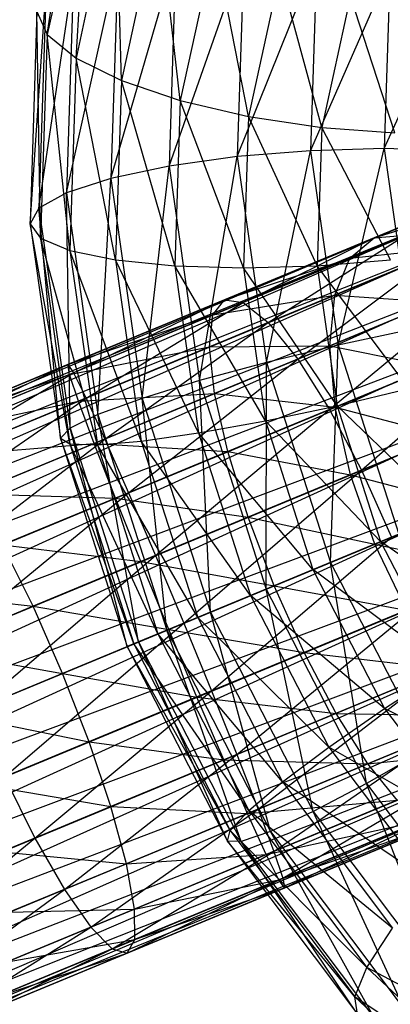
# Model space of a CAD drawing. Extents: x -7450 to 5602, y -5602 to 5602.
# Drawn here: x -3777 to -3768, y -1572 to -1549 of the extents above; entities that cross this region are included whole.
import ezdxf

# ---------------------------------------------------------------- set-up
doc = ezdxf.new("R2010")
doc.units = 0

msp = doc.modelspace()

# ---------------------------------------------------------------- linework, layer by layer
at = {"color": 0}
for p, q in [((-3776.154068, -1549.376336, -56.595424), (-3775.379946, -1544.223293, -56.498898)), ((-3775.185564, -1544.937204, -54.968485), (-3776.154068, -1549.376336, -56.595424)), ((-3775.493346, -1549.9161, -55.122689), (-3775.185564, -1544.937204, -54.968485)), ((-3774.578058, -1545.720885, -53.585145), (-3775.493346, -1549.9161, -55.122689)), ((-3774.452147, -1550.432096, -53.876592), (-3774.578058, -1545.720885, -53.585145)), ((-3773.59883, -1546.520928, -52.443151), (-3774.452147, -1550.432096, -53.876592)), ((-3773.101425, -1550.889161, -52.942052), (-3773.59883, -1546.520928, -52.443151)), ((-3772.314612, -1547.282813, -51.620327), (-3773.101425, -1550.889161, -52.942052)), ((-3771.53323, -1551.256145, -52.382757), (-3772.314612, -1547.282813, -51.620327)), ((-3773.356233, -1552.394374, -64.960622), (-3771.641081, -1547.506996, -64.382498)), ((-3771.641081, -1547.506996, -64.382498), (-3771.792796, -1552.176718, -65.591423)), ((-3775.712678, -1553.007989, -62.637079), (-3774.531099, -1547.687528, -62.661012)), ((-3774.693232, -1552.677905, -63.95295), (-3773.198121, -1547.527765, -63.700725)), ((-3774.531099, -1547.687528, -62.661012), (-3774.693232, -1552.677905, -63.95295)), ((-3773.198121, -1547.527765, -63.700725), (-3773.356233, -1552.394374, -64.960622)), ((-3771.792796, -1552.176718, -65.591423), (-3769.966089, -1547.626635, -64.659867)), ((-3769.966089, -1547.626635, -64.659867), (-3770.109467, -1552.03977, -65.802366)), ((-3776.3451, -1553.362131, -61.102683), (-3775.549174, -1547.975397, -61.334212)), ((-3775.549174, -1547.975397, -61.334212), (-3775.712678, -1553.007989, -62.637079)), ((-3770.812922, -1547.954617, -51.172749), (-3771.53323, -1551.256145, -52.382757)), ((-3769.854433, -1551.50804, -52.236821), (-3770.812922, -1547.954617, -51.172749)), ((-3770.109467, -1552.03977, -65.802366), (-3768.287292, -1547.87853, -64.513932)), ((-3768.287292, -1547.87853, -64.513932), (-3768.420962, -1551.992863, -65.579075)), ((-3776.547397, -1553.716197, -59.454329), (-3776.182967, -1548.371754, -59.810745)), ((-3776.182967, -1548.371754, -59.810745), (-3776.3451, -1553.362131, -61.102683)), ((-3768.420962, -1551.992863, -65.579075), (-3766.719097, -1548.245514, -63.954637)), ((-3769.196096, -1548.490559, -51.130916), (-3769.854433, -1551.50804, -52.236821)), ((-3768.179441, -1551.627679, -52.514191), (-3769.196096, -1548.490559, -51.130916)), ((-3776.389285, -1548.849589, -58.194433), (-3776.547397, -1553.716197, -59.454329)), ((-3776.389285, -1548.849589, -58.194433), (-3776.154068, -1549.376336, -56.595424)), ((-3776.305783, -1554.046058, -57.804349), (-3776.389285, -1548.849589, -58.194433)), ((-3776.154068, -1549.376336, -56.595424), (-3776.305783, -1554.046058, -57.804349)), ((-3776.154068, -1549.376336, -56.595424), (-3775.493346, -1549.9161, -55.122689)), ((-3775.636725, -1554.329235, -56.265187), (-3776.154068, -1549.376336, -56.595424)), ((-3775.493346, -1549.9161, -55.122689), (-3775.636725, -1554.329235, -56.265187)), ((-3775.493346, -1549.9161, -55.122689), (-3774.452147, -1550.432096, -53.876592)), ((-3774.585817, -1554.54643, -54.941735), (-3775.493346, -1549.9161, -55.122689)), ((-3774.452147, -1550.432096, -53.876592), (-3774.585817, -1554.54643, -54.941735)), ((-3774.452147, -1550.432096, -53.876592), (-3773.101425, -1550.889161, -52.942052)), ((-3773.224678, -1554.68284, -53.924182), (-3774.452147, -1550.432096, -53.876592)), ((-3773.101425, -1550.889161, -52.942052), (-3773.224678, -1554.68284, -53.924182)), ((-3773.101425, -1550.889161, -52.942052), (-3771.53323, -1551.256145, -52.382757)), ((-3771.646066, -1554.729171, -53.281874), (-3773.101425, -1550.889161, -52.942052)), ((-3771.53323, -1551.256145, -52.382757), (-3771.646066, -1554.729171, -53.281874)), ((-3771.53323, -1551.256145, -52.382757), (-3769.854433, -1551.50804, -52.236821)), ((-3769.957561, -1554.682264, -53.058583), (-3771.53323, -1551.256145, -52.382757)), ((-3769.854433, -1551.50804, -52.236821), (-3769.957561, -1554.682264, -53.058583)), ((-3769.854433, -1551.50804, -52.236821), (-3768.179441, -1551.627679, -52.514191)), ((-3768.274232, -1554.545316, -53.269526), (-3769.854433, -1551.50804, -52.236821)), ((-3770.109467, -1552.03977, -65.802366), (-3771.792796, -1552.176718, -65.591423)), ((-3771.121891, -1556.897576, -66.335875), (-3770.109467, -1552.03977, -65.802366)), ((-3768.420962, -1551.992863, -65.579075), (-3770.109467, -1552.03977, -65.802366)), ((-3770.109467, -1552.03977, -65.802366), (-3769.475427, -1556.501232, -66.505913)), ((-3769.475427, -1556.501232, -66.505913), (-3768.420962, -1551.992863, -65.579075)), ((-3766.84235, -1552.039194, -64.936767), (-3768.420962, -1551.992863, -65.579075)), ((-3768.420962, -1551.992863, -65.579075), (-3767.829851, -1556.152251, -66.234987)), ((-3771.792796, -1552.176718, -65.591423), (-3773.356233, -1552.394374, -64.960622)), ((-3772.657041, -1557.314274, -65.736462), (-3771.792796, -1552.176718, -65.591423)), ((-3771.792796, -1552.176718, -65.591423), (-3771.121891, -1556.897576, -66.335875)), ((-3773.356233, -1552.394374, -64.960622), (-3774.693232, -1552.677905, -63.95295)), ((-3773.976258, -1557.722928, -64.748521), (-3773.356233, -1552.394374, -64.960622)), ((-3773.356233, -1552.394374, -64.960622), (-3772.657041, -1557.314274, -65.736462)), ((-3774.693232, -1552.677905, -63.95295), (-3775.712678, -1553.007989, -62.637079)), ((-3774.98964, -1558.095689, -63.43938), (-3774.693232, -1552.677905, -63.95295)), ((-3774.693232, -1552.677905, -63.95295), (-3773.976258, -1557.722928, -64.748521)), ((-3765.418422, -1552.937836, -82.249498), (-3809.43892, -1570.931992, -110.095205)), ((-3808.592911, -1570.821295, -111.564257), (-3765.418422, -1552.937836, -82.249498)), ((-3765.509041, -1552.735641, -47.623289), (-3768.653082, -1554.037945, -45.676295)), ((-3766.393796, -1553.102119, -80.868283), (-3810.115413, -1571.451936, -108.626153)), ((-3809.43892, -1570.931992, -110.095205), (-3766.393796, -1553.102119, -80.868283)), ((-3775.712678, -1553.007989, -62.637079), (-3776.3451, -1553.362131, -61.102683)), ((-3775.712678, -1553.007989, -62.637079), (-3774.98964, -1558.095689, -63.43938)), ((-3775.628126, -1558.407154, -61.898255), (-3775.712678, -1553.007989, -62.637079)), ((-3764.340002, -1553.193994, -83.536585), (-3808.592911, -1570.821295, -111.564257)), ((-3807.635041, -1571.127387, -112.933196), (-3764.340002, -1553.193994, -83.536585)), ((-3776.3451, -1553.362131, -61.102683), (-3776.547397, -1553.716197, -59.454329)), ((-3776.3451, -1553.362131, -61.102683), (-3775.628126, -1558.407154, -61.898255)), ((-3775.848205, -1558.636097, -60.230169), (-3776.3451, -1553.362131, -61.102683)), ((-3766.328996, -1553.315008, -49.001233), (-3769.207293, -1554.507238, -47.218805)), ((-3768.653082, -1554.037945, -45.676295), (-3766.328996, -1553.315008, -49.001233)), ((-3767.199656, -1553.675647, -79.487069), (-3810.576289, -1572.345691, -107.257215)), ((-3810.115413, -1571.451936, -108.626153), (-3767.199656, -1553.675647, -79.487069)), ((-3763.232031, -1553.853137, -84.641832), (-3807.635041, -1571.127387, -112.933196)), ((-3806.630588, -1571.829408, -114.10873), (-3763.232031, -1553.853137, -84.641832)), ((-3776.547397, -1553.716197, -59.454329), (-3776.305783, -1554.046058, -57.804349)), ((-3776.547397, -1553.716197, -59.454329), (-3775.848205, -1558.636097, -60.230169)), ((-3775.634878, -1558.766917, -58.548802), (-3776.547397, -1553.716197, -59.454329)), ((-3776.305783, -1554.046058, -57.804349), (-3775.636725, -1554.329235, -56.265187)), ((-3776.305783, -1554.046058, -57.804349), (-3775.634878, -1558.766917, -58.548802)), ((-3775.002684, -1558.790697, -56.968734), (-3776.305783, -1554.046058, -57.804349)), ((-3768.653082, -1554.037945, -45.676295), (-3772.087637, -1555.460585, -44.430621)), ((-3767.929356, -1553.977899, -44.133785), (-3771.654211, -1555.520784, -42.782822)), ((-3771.654211, -1555.520784, -42.782822), (-3768.653082, -1554.037945, -45.676295)), ((-3771.080807, -1555.986127, -41.247319), (-3767.929356, -1553.977899, -44.133785)), ((-3769.207293, -1554.507238, -47.218805), (-3768.653082, -1554.037945, -45.676295)), ((-3768.653082, -1554.037945, -45.676295), (-3767.929356, -1553.977899, -44.133785)), ((-3766.923558, -1554.264138, -50.285273), (-3769.55422, -1555.353794, -48.656196)), ((-3769.207293, -1554.507238, -47.218805), (-3766.923558, -1554.264138, -50.285273)), ((-3775.636725, -1554.329235, -56.265187), (-3774.585817, -1554.54643, -54.941735)), ((-3775.636725, -1554.329235, -56.265187), (-3775.002684, -1558.790697, -56.968734)), ((-3773.994706, -1558.705817, -55.597646), (-3775.636725, -1554.329235, -56.265187)), ((-3769.207293, -1554.507238, -47.218805), (-3772.351549, -1555.809631, -46.07842)), ((-3772.087637, -1555.460585, -44.430621), (-3769.207293, -1554.507238, -47.218805)), ((-3767.085436, -1554.33119, -42.696394), (-3771.080807, -1555.986127, -41.247319)), ((-3770.406502, -1556.8249, -39.928752), (-3767.085436, -1554.33119, -42.696394)), ((-3769.55422, -1555.353794, -48.656196), (-3769.207293, -1554.507238, -47.218805)), ((-3767.781082, -1554.619336, -78.199981), (-3810.790141, -1573.552351, -106.08168)), ((-3810.576289, -1572.345691, -107.257215), (-3767.781082, -1554.619336, -78.199981)), ((-3774.585817, -1554.54643, -54.941735), (-3773.224678, -1554.68284, -53.924182)), ((-3774.585817, -1554.54643, -54.941735), (-3773.994706, -1558.705817, -55.597646)), ((-3772.679635, -1558.518063, -54.528975), (-3774.585817, -1554.54643, -54.941735)), ((-3773.224678, -1554.68284, -53.924182), (-3771.646066, -1554.729171, -53.281874)), ((-3773.224678, -1554.68284, -53.924182), (-3772.679635, -1558.518063, -54.528975)), ((-3771.147092, -1558.240228, -53.835548), (-3773.224678, -1554.68284, -53.924182)), ((-3771.646066, -1554.729171, -53.281874), (-3769.957561, -1554.682264, -53.058583)), ((-3771.646066, -1554.729171, -53.281874), (-3771.147092, -1558.240228, -53.835548)), ((-3769.501516, -1557.891247, -53.564621), (-3771.646066, -1554.729171, -53.281874)), ((-3769.957561, -1554.682264, -53.058583), (-3768.274232, -1554.545316, -53.269526)), ((-3769.957561, -1554.682264, -53.058583), (-3769.501516, -1557.891247, -53.564621)), ((-3767.855051, -1557.494903, -53.734659), (-3769.957561, -1554.682264, -53.058583)), ((-3762.170013, -1554.870345, -85.489918), (-3806.630588, -1571.829408, -114.10873)), ((-3805.648003, -1572.879518, -115.010749), (-3762.170013, -1554.870345, -85.489918)), ((-3766.178834, -1555.073743, -41.462079), (-3770.406502, -1556.8249, -39.928752)), ((-3769.677248, -1557.979944, -38.91698), (-3766.178834, -1555.073743, -41.462079)), ((-3769.55422, -1555.353794, -48.656196), (-3772.427959, -1556.544136, -47.613923)), ((-3772.351549, -1555.809631, -46.07842), (-3769.55422, -1555.353794, -48.656196)), ((-3769.670221, -1556.519923, -49.890511), (-3769.55422, -1555.353794, -48.656196)), ((-3769.55422, -1555.353794, -48.656196), (-3767.252207, -1555.518349, -51.387902)), ((-3772.087637, -1555.460585, -44.430621), (-3775.680719, -1556.948888, -43.934138)), ((-3775.550991, -1557.134883, -42.244375), (-3772.087637, -1555.460585, -44.430621)), ((-3771.654211, -1555.520784, -42.782822), (-3775.550991, -1557.134883, -42.244375)), ((-3775.260589, -1557.717449, -40.669766), (-3771.654211, -1555.520784, -42.782822)), ((-3772.351549, -1555.809631, -46.07842), (-3772.087637, -1555.460585, -44.430621)), ((-3772.087637, -1555.460585, -44.430621), (-3771.654211, -1555.520784, -42.782822)), ((-3771.654211, -1555.520784, -42.782822), (-3771.080807, -1555.986127, -41.247319)), ((-3767.252207, -1555.518349, -51.387902), (-3769.670221, -1556.519923, -49.890511)), ((-3810.790141, -1573.552351, -106.08168), (-3768.098452, -1555.868875, -77.094735)), ((-3768.098452, -1555.868875, -77.094735), (-3810.742394, -1574.989684, -105.179661)), ((-3775.680719, -1556.948888, -43.934138), (-3772.351549, -1555.809631, -46.07842)), ((-3772.351549, -1555.809631, -46.07842), (-3775.640931, -1557.172138, -45.6239)), ((-3772.427959, -1556.544136, -47.613923), (-3772.351549, -1555.809631, -46.07842)), ((-3771.080807, -1555.986127, -41.247319), (-3775.260589, -1557.717449, -40.669766)), ((-3774.829304, -1558.656885, -39.317619), (-3771.080807, -1555.986127, -41.247319)), ((-3771.080807, -1555.986127, -41.247319), (-3770.406502, -1556.8249, -39.928752)), ((-3761.226324, -1556.176297, -86.023047), (-3805.648003, -1572.879518, -115.010749)), ((-3804.754247, -1574.206153, -115.577782), (-3761.226324, -1556.176297, -86.023047)), ((-3765.271332, -1556.154953, -40.514955), (-3769.677248, -1557.979944, -38.91698)), ((-3767.829851, -1556.152251, -66.234987), (-3769.475427, -1556.501232, -66.505913)), ((-3768.942743, -1559.372542, -38.280953), (-3765.271332, -1556.154953, -40.514955)), ((-3775.640931, -1557.172138, -45.6239), (-3772.427959, -1556.544136, -47.613923)), ((-3772.427959, -1556.544136, -47.613923), (-3775.43434, -1557.789419, -47.198509)), ((-3772.427959, -1556.544136, -47.613923), (-3769.670221, -1556.519923, -49.890511)), ((-3772.311663, -1557.614044, -48.93249), (-3772.427959, -1556.544136, -47.613923)), ((-3769.670221, -1556.519923, -49.890511), (-3772.311663, -1557.614044, -48.93249)), ((-3769.475427, -1556.501232, -66.505913), (-3771.121891, -1556.897576, -66.335875)), ((-3769.54739, -1557.926155, -50.837635), (-3769.670221, -1556.519923, -49.890511)), ((-3769.670221, -1556.519923, -49.890511), (-3767.292548, -1556.992168, -52.23398)), ((-3769.654149, -1561.48815, -66.587246), (-3769.475427, -1556.501232, -66.505913)), ((-3769.475427, -1556.501232, -66.505913), (-3768.088332, -1560.839568, -66.743472)), ((-3779.469946, -1558.758168, -42.539134), (-3775.680719, -1556.948888, -43.934138)), ((-3775.680719, -1556.948888, -43.934138), (-3779.294246, -1558.44566, -44.205924)), ((-3775.640931, -1557.172138, -45.6239), (-3775.680719, -1556.948888, -43.934138)), ((-3775.680719, -1556.948888, -43.934138), (-3775.550991, -1557.134883, -42.244375)), ((-3770.406502, -1556.8249, -39.928752), (-3774.829304, -1558.656885, -39.317619)), ((-3774.286525, -1559.889169, -38.280081), (-3770.406502, -1556.8249, -39.928752)), ((-3771.121891, -1556.897576, -66.335875), (-3772.657041, -1557.314274, -65.736462)), ((-3771.127415, -1562.098397, -65.998431), (-3771.121891, -1556.897576, -66.335875)), ((-3771.121891, -1556.897576, -66.335875), (-3769.654149, -1561.48815, -66.587246)), ((-3770.406502, -1556.8249, -39.928752), (-3769.677248, -1557.979944, -38.91698)), ((-3767.292548, -1556.992168, -52.23398), (-3769.54739, -1557.926155, -50.837635)), ((-3775.550991, -1557.134883, -42.244375), (-3779.469946, -1558.758168, -42.539134)), ((-3779.464156, -1559.458624, -40.985932), (-3775.550991, -1557.134883, -42.244375)), ((-3779.294246, -1558.44566, -44.205924), (-3775.640931, -1557.172138, -45.6239)), ((-3775.640931, -1557.172138, -45.6239), (-3778.949032, -1558.542398, -45.872715)), ((-3775.43434, -1557.789419, -47.198509), (-3775.640931, -1557.172138, -45.6239)), ((-3775.550991, -1557.134883, -42.244375), (-3775.260589, -1557.717449, -40.669766)), ((-3810.742394, -1574.989684, -105.179661), (-3768.130137, -1557.339109, -76.246649)), ((-3768.130137, -1557.339109, -76.246649), (-3810.436302, -1576.559737, -104.612628)), ((-3772.657041, -1557.314274, -65.736462), (-3773.976258, -1557.722928, -64.748521)), ((-3772.657041, -1557.314274, -65.736462), (-3771.127415, -1562.098397, -65.998431)), ((-3772.407731, -1562.628721, -65.017153), (-3772.657041, -1557.314274, -65.736462)), ((-3760.465274, -1557.681994, -86.204887), (-3804.754247, -1574.206153, -115.577782)), ((-3804.010229, -1575.718905, -115.771186), (-3760.465274, -1557.681994, -86.204887)), ((-3775.43434, -1557.789419, -47.198509), (-3772.311663, -1557.614044, -48.93249)), ((-3772.311663, -1557.614044, -48.93249), (-3775.075024, -1558.758666, -48.550656)), ((-3772.010584, -1558.946443, -49.944262), (-3772.311663, -1557.614044, -48.93249)), ((-3772.311663, -1557.614044, -48.93249), (-3769.54739, -1557.926155, -50.837635)), ((-3769.501516, -1557.891247, -53.564621), (-3767.855051, -1557.494903, -53.734659)), ((-3764.424775, -1557.501139, -39.919569), (-3768.942743, -1559.372542, -38.280953)), ((-3775.260589, -1557.717449, -40.669766), (-3779.464156, -1559.458624, -40.985932)), ((-3779.277273, -1560.499294, -39.652167), (-3775.260589, -1557.717449, -40.669766)), ((-3778.949032, -1558.542398, -45.872715), (-3775.43434, -1557.789419, -47.198509)), ((-3775.43434, -1557.789419, -47.198509), (-3778.457828, -1559.041789, -47.425916)), ((-3775.075024, -1558.758666, -48.550656), (-3775.43434, -1557.789419, -47.198509)), ((-3775.260589, -1557.717449, -40.669766), (-3774.829304, -1558.656885, -39.317619)), ((-3773.976258, -1557.722928, -64.748521), (-3774.98964, -1558.095689, -63.43938)), ((-3773.976258, -1557.722928, -64.748521), (-3772.407731, -1562.628721, -65.017153)), ((-3773.407844, -1563.042981, -63.710284), (-3773.976258, -1557.722928, -64.748521)), ((-3771.147092, -1558.240228, -53.835548), (-3769.501516, -1557.891247, -53.564621)), ((-3769.501516, -1557.891247, -53.564621), (-3768.503824, -1561.01167, -53.73549)), ((-3766.938008, -1560.363088, -53.891715), (-3769.501516, -1557.891247, -53.564621)), ((-3774.98964, -1558.095689, -63.43938), (-3775.628126, -1558.407154, -61.898255)), ((-3774.98964, -1558.095689, -63.43938), (-3773.407844, -1563.042981, -63.710284)), ((-3774.059598, -1563.312947, -62.166886), (-3774.98964, -1558.095689, -63.43938)), ((-3769.677248, -1557.979944, -38.91698), (-3774.286525, -1559.889169, -38.280081)), ((-3773.669244, -1561.330323, -37.627856), (-3769.677248, -1557.979944, -38.91698)), ((-3769.54739, -1557.926155, -50.837635), (-3772.010584, -1558.946443, -49.944262)), ((-3769.677248, -1557.979944, -38.91698), (-3768.942743, -1559.372542, -38.280953)), ((-3769.194099, -1559.476657, -51.433021), (-3769.54739, -1557.926155, -50.837635)), ((-3769.54739, -1557.926155, -50.837635), (-3767.04183, -1558.585158, -52.765846)), ((-3772.679635, -1558.518063, -54.528975), (-3771.147092, -1558.240228, -53.835548)), ((-3771.147092, -1558.240228, -53.835548), (-3770.055483, -1561.654388, -54.0225)), ((-3768.503824, -1561.01167, -53.73549), (-3771.147092, -1558.240228, -53.835548)), ((-3775.628126, -1558.407154, -61.898255), (-3775.848205, -1558.636097, -60.230169)), ((-3775.628126, -1558.407154, -61.898255), (-3774.059598, -1563.312947, -62.166886)), ((-3774.318579, -1563.42022, -60.492138), (-3775.628126, -1558.407154, -61.898255)), ((-3773.994706, -1558.705817, -55.597646), (-3772.679635, -1558.518063, -54.528975)), ((-3772.679635, -1558.518063, -54.528975), (-3771.487242, -1562.247442, -54.733188)), ((-3770.055483, -1561.654388, -54.0225), (-3772.679635, -1558.518063, -54.528975)), ((-3767.04183, -1558.585158, -52.765846), (-3769.194099, -1559.476657, -51.433021)), ((-3774.829304, -1558.656885, -39.317619), (-3779.277273, -1560.499294, -39.652167)), ((-3778.922031, -1561.809258, -38.628734), (-3774.829304, -1558.656885, -39.317619)), ((-3778.457828, -1559.041789, -47.425916), (-3775.075024, -1558.758666, -48.550656)), ((-3775.075024, -1558.758666, -48.550656), (-3777.85411, -1559.909801, -48.759681)), ((-3775.848205, -1558.636097, -60.230169), (-3775.634878, -1558.766917, -58.548802)), ((-3775.848205, -1558.636097, -60.230169), (-3774.318579, -1563.42022, -60.492138)), ((-3774.167136, -1563.357491, -58.800173), (-3775.848205, -1558.636097, -60.230169)), ((-3775.634878, -1558.766917, -58.548802), (-3775.002684, -1558.790697, -56.968734)), ((-3775.634878, -1558.766917, -58.548802), (-3774.167136, -1563.357491, -58.800173)), ((-3773.61559, -1563.129033, -57.206293), (-3775.634878, -1558.766917, -58.548802)), ((-3774.58747, -1560.013824, -49.588194), (-3775.075024, -1558.758666, -48.550656)), ((-3775.075024, -1558.758666, -48.550656), (-3772.010584, -1558.946443, -49.944262)), ((-3775.002684, -1558.790697, -56.968734), (-3773.994706, -1558.705817, -55.597646)), ((-3775.002684, -1558.790697, -56.968734), (-3773.61559, -1563.129033, -57.206293)), ((-3772.701528, -1562.750416, -55.819121), (-3775.002684, -1558.790697, -56.968734)), ((-3774.829304, -1558.656885, -39.317619), (-3774.286525, -1559.889169, -38.280081)), ((-3773.994706, -1558.705817, -55.597646), (-3772.701528, -1562.750416, -55.819121)), ((-3771.487242, -1562.247442, -54.733188), (-3773.994706, -1558.705817, -55.597646)), ((-3810.436302, -1576.559737, -104.612628), (-3767.873979, -1558.929845, -75.71352)), ((-3767.873979, -1558.929845, -75.71352), (-3809.892725, -1578.155514, -104.419224)), ((-3772.010584, -1558.946443, -49.944262), (-3774.58747, -1560.013824, -49.588194)), ((-3771.545242, -1560.450532, -50.580289), (-3772.010584, -1558.946443, -49.944262)), ((-3772.010584, -1558.946443, -49.944262), (-3769.194099, -1559.476657, -51.433021)), ((-3759.938729, -1559.284826, -86.023047), (-3804.010229, -1575.718905, -115.771186)), ((-3803.466652, -1577.314682, -115.577782), (-3759.938729, -1559.284826, -86.023047)), ((-3768.942743, -1559.372542, -38.280953), (-3773.669244, -1561.330323, -37.627856)), ((-3773.019526, -1562.882135, -37.405395), (-3768.942743, -1559.372542, -38.280953)), ((-3769.194099, -1559.476657, -51.433021), (-3771.545242, -1560.450532, -50.580289)), ((-3768.634424, -1561.065766, -51.636097), (-3769.194099, -1559.476657, -51.433021)), ((-3769.194099, -1559.476657, -51.433021), (-3766.51714, -1560.188759, -52.947256)), ((-3768.942743, -1559.372542, -38.280953), (-3768.253043, -1560.907793, -38.064016)), ((-3774.286525, -1559.889169, -38.280081), (-3778.922031, -1561.809258, -38.628734)), ((-3778.42264, -1563.299244, -37.985377), (-3774.286525, -1559.889169, -38.280081)), ((-3777.85411, -1559.909801, -48.759681), (-3774.58747, -1560.013824, -49.588194)), ((-3774.286525, -1559.889169, -38.280081), (-3773.669244, -1561.330323, -37.627856)), ((-3774.58747, -1560.013824, -49.588194), (-3777.179019, -1561.087279, -49.783114)), ((-3774.004904, -1561.469358, -50.240419), (-3774.58747, -1560.013824, -49.588194)), ((-3774.58747, -1560.013824, -49.588194), (-3771.545242, -1560.450532, -50.580289)), ((-3766.51714, -1560.188759, -52.947256), (-3768.634424, -1561.065766, -51.636097)), ((-3768.503824, -1561.01167, -53.73549), (-3766.938008, -1560.363088, -53.891715)), ((-3809.892725, -1578.155514, -104.419224), (-3767.347433, -1560.532677, -75.531679)), ((-3767.347433, -1560.532677, -75.531679), (-3809.148707, -1579.668266, -104.612628)), ((-3771.545242, -1560.450532, -50.580289), (-3774.004904, -1561.469358, -50.240419)), ((-3770.947347, -1562.023811, -50.797226), (-3771.545242, -1560.450532, -50.580289)), ((-3771.545242, -1560.450532, -50.580289), (-3768.634424, -1561.065766, -51.636097)), ((-3768.088332, -1560.839568, -66.743472), (-3769.654149, -1561.48815, -66.587246)), ((-3759.682571, -1560.875562, -85.489918), (-3803.466652, -1577.314682, -115.577782)), ((-3803.16056, -1578.884735, -115.010749), (-3759.682571, -1560.875562, -85.489918)), ((-3768.253043, -1560.907793, -38.064016), (-3773.019526, -1562.882135, -37.405395)), ((-3772.381649, -1564.438852, -37.627856), (-3768.253043, -1560.907793, -38.064016)), ((-3768.634424, -1561.065766, -51.636097), (-3770.947347, -1562.023811, -50.797226)), ((-3770.055483, -1561.654388, -54.0225), (-3768.503824, -1561.01167, -53.73549)), ((-3767.906504, -1562.585186, -51.433021), (-3768.634424, -1561.065766, -51.636097)), ((-3768.634424, -1561.065766, -51.636097), (-3765.754235, -1561.693687, -52.765846)), ((-3768.503824, -1561.01167, -53.73549), (-3767.002827, -1563.923617, -53.564621)), ((-3765.558342, -1563.039649, -53.734659), (-3768.503824, -1561.01167, -53.73549)), ((-3776.478563, -1562.493981, -50.426472), (-3777.179019, -1561.087279, -49.783114)), ((-3777.179019, -1561.087279, -49.783114), (-3774.004904, -1561.469358, -50.240419)), ((-3773.669244, -1561.330323, -37.627856), (-3778.42264, -1563.299244, -37.985377)), ((-3777.813132, -1564.867712, -37.76594), (-3773.669244, -1561.330323, -37.627856)), ((-3774.004904, -1561.469358, -50.240419), (-3776.478563, -1562.493981, -50.426472)), ((-3773.367027, -1563.026075, -50.46288), (-3774.004904, -1561.469358, -50.240419)), ((-3774.004904, -1561.469358, -50.240419), (-3770.947347, -1562.023811, -50.797226)), ((-3773.669244, -1561.330323, -37.627856), (-3773.019526, -1562.882135, -37.405395)), ((-3769.654149, -1561.48815, -66.587246), (-3771.127415, -1562.098397, -65.998431)), ((-3769.654149, -1561.48815, -66.587246), (-3767.445973, -1565.772027, -66.335875)), ((-3768.826138, -1566.562892, -65.736462), (-3769.654149, -1561.48815, -66.587246)), ((-3771.487242, -1562.247442, -54.733188), (-3770.055483, -1561.654388, -54.0225)), ((-3770.055483, -1561.654388, -54.0225), (-3768.413191, -1564.840448, -53.835548)), ((-3767.002827, -1563.923617, -53.564621), (-3770.055483, -1561.654388, -54.0225)), ((-3809.148707, -1579.668266, -104.612628), (-3766.586384, -1562.038374, -75.71352)), ((-3766.586384, -1562.038374, -75.71352), (-3808.254952, -1580.994901, -105.179661)), ((-3779.68564, -1562.125555, -50.521531), (-3776.478563, -1562.493981, -50.426472)), ((-3770.947347, -1562.023811, -50.797226), (-3773.367027, -1563.026075, -50.46288)), ((-3771.127415, -1562.098397, -65.998431), (-3772.407731, -1562.628721, -65.017153)), ((-3771.127415, -1562.098397, -65.998431), (-3768.826138, -1566.562892, -65.736462)), ((-3770.047927, -1567.206757, -64.748521), (-3771.127415, -1562.098397, -65.998431)), ((-3770.257647, -1563.559061, -50.580289), (-3770.947347, -1562.023811, -50.797226)), ((-3770.947347, -1562.023811, -50.797226), (-3767.906504, -1562.585186, -51.433021)), ((-3759.714256, -1562.345796, -84.641832), (-3803.16056, -1578.884735, -115.010749)), ((-3803.112813, -1580.322067, -114.10873), (-3759.714256, -1562.345796, -84.641832)), ((-3772.701528, -1562.750416, -55.819121), (-3771.487242, -1562.247442, -54.733188)), ((-3771.487242, -1562.247442, -54.733188), (-3769.693322, -1565.727661, -54.528975)), ((-3768.413191, -1564.840448, -53.835548), (-3771.487242, -1562.247442, -54.733188)), ((-3776.478563, -1562.493981, -50.426472), (-3778.871157, -1563.485026, -51.131298)), ((-3775.800476, -1564.034042, -50.645909), (-3776.478563, -1562.493981, -50.426472)), ((-3776.478563, -1562.493981, -50.426472), (-3773.367027, -1563.026075, -50.46288)), ((-3772.407731, -1562.628721, -65.017153), (-3773.407844, -1563.042981, -63.710284)), ((-3772.407731, -1562.628721, -65.017153), (-3770.047927, -1567.206757, -64.748521)), ((-3771.028078, -1567.659744, -63.43938), (-3772.407731, -1562.628721, -65.017153)), ((-3767.655148, -1562.481071, -38.280953), (-3772.381649, -1564.438852, -37.627856)), ((-3771.799083, -1565.894386, -38.280081), (-3767.655148, -1562.481071, -38.280953)), ((-3767.906504, -1562.585186, -51.433021), (-3770.257647, -1563.559061, -50.580289)), ((-3773.019526, -1562.882135, -37.405395), (-3777.813132, -1564.867712, -37.76594)), ((-3777.135045, -1566.407773, -37.985377), (-3773.019526, -1562.882135, -37.405395)), ((-3773.61559, -1563.129033, -57.206293), (-3772.701528, -1562.750416, -55.819121)), ((-3773.019526, -1562.882135, -37.405395), (-3772.381649, -1564.438852, -37.627856)), ((-3772.701528, -1562.750416, -55.819121), (-3770.75598, -1566.524794, -55.597646)), ((-3769.693322, -1565.727661, -54.528975), (-3772.701528, -1562.750416, -55.819121)), ((-3773.367027, -1563.026075, -50.46288), (-3775.800476, -1564.034042, -50.645909)), ((-3773.407844, -1563.042981, -63.710284), (-3774.059598, -1563.312947, -62.166886)), ((-3773.407844, -1563.042981, -63.710284), (-3771.028078, -1567.659744, -63.43938)), ((-3771.699795, -1567.890983, -61.898255), (-3773.407844, -1563.042981, -63.710284)), ((-3772.717309, -1564.577887, -50.240419), (-3773.367027, -1563.026075, -50.46288)), ((-3773.367027, -1563.026075, -50.46288), (-3770.257647, -1563.559061, -50.580289)), ((-3774.059598, -1563.312947, -62.166886), (-3774.318579, -1563.42022, -60.492138)), ((-3774.167136, -1563.357491, -58.800173), (-3773.61559, -1563.129033, -57.206293)), ((-3774.059598, -1563.312947, -62.166886), (-3771.699795, -1567.890983, -61.898255)), ((-3772.017302, -1567.884715, -60.230169), (-3774.059598, -1563.312947, -62.166886)), ((-3773.61559, -1563.129033, -57.206293), (-3771.528747, -1567.177523, -56.968734)), ((-3770.75598, -1566.524794, -55.597646), (-3773.61559, -1563.129033, -57.206293)), ((-3808.254952, -1580.994901, -105.179661), (-3765.642695, -1563.344326, -76.246649)), ((-3765.642695, -1563.344326, -76.246649), (-3807.272366, -1582.045011, -106.08168)), ((-3778.871157, -1563.485026, -51.131298), (-3775.800476, -1564.034042, -50.645909)), ((-3774.318579, -1563.42022, -60.492138), (-3774.167136, -1563.357491, -58.800173)), ((-3774.318579, -1563.42022, -60.492138), (-3772.017302, -1567.884715, -60.230169)), ((-3771.95896, -1567.641367, -58.548802), (-3774.318579, -1563.42022, -60.492138)), ((-3774.167136, -1563.357491, -58.800173), (-3771.95896, -1567.641367, -58.548802)), ((-3771.528747, -1567.177523, -56.968734), (-3774.167136, -1563.357491, -58.800173)), ((-3770.257647, -1563.559061, -50.580289), (-3772.717309, -1564.577887, -50.240419)), ((-3769.523142, -1564.95166, -49.944262), (-3770.257647, -1563.559061, -50.580289)), ((-3770.257647, -1563.559061, -50.580289), (-3767.059948, -1563.931372, -50.837635)), ((-3803.326665, -1581.528727, -112.933196), (-3760.031626, -1563.595335, -83.536585)), ((-3760.031626, -1563.595335, -83.536585), (-3803.112813, -1580.322067, -114.10873)), ((-3767.189806, -1563.98516, -38.91698), (-3771.799083, -1565.894386, -38.280081)), ((-3771.311529, -1567.149544, -39.317619), (-3767.189806, -1563.98516, -38.91698)), ((-3767.059948, -1563.931372, -50.837635), (-3769.523142, -1564.95166, -49.944262)), ((-3768.413191, -1564.840448, -53.835548), (-3767.002827, -1563.923617, -53.564621)), ((-3775.800476, -1564.034042, -50.645909), (-3778.154177, -1565.008977, -51.339278)), ((-3775.190968, -1565.60251, -50.426472), (-3775.800476, -1564.034042, -50.645909)), ((-3775.800476, -1564.034042, -50.645909), (-3772.717309, -1564.577887, -50.240419)), ((-3807.272366, -1582.045011, -106.08168), (-3764.580677, -1564.361534, -77.094735)), ((-3764.580677, -1564.361534, -77.094735), (-3806.267913, -1582.747032, -107.257215)), ((-3772.381649, -1564.438852, -37.627856), (-3777.135045, -1566.407773, -37.985377)), ((-3776.434589, -1567.814475, -38.628734), (-3772.381649, -1564.438852, -37.627856)), ((-3772.381649, -1564.438852, -37.627856), (-3771.799083, -1565.894386, -38.280081)), ((-3803.787541, -1582.422483, -111.564257), (-3760.613052, -1564.539024, -82.249498)), ((-3760.613052, -1564.539024, -82.249498), (-3803.326665, -1581.528727, -112.933196)), ((-3772.717309, -1564.577887, -50.240419), (-3775.190968, -1565.60251, -50.426472)), ((-3772.100028, -1566.019041, -49.588194), (-3772.717309, -1564.577887, -50.240419)), ((-3772.717309, -1564.577887, -50.240419), (-3769.523142, -1564.95166, -49.944262)), ((-3769.693322, -1565.727661, -54.528975), (-3768.413191, -1564.840448, -53.835548)), ((-3768.413191, -1564.840448, -53.835548), (-3766.283327, -1567.675968, -53.281874)), ((-3765.056205, -1566.515183, -53.058583), (-3768.413191, -1564.840448, -53.835548)), ((-3806.267913, -1582.747032, -107.257215), (-3763.472705, -1565.020677, -78.199981)), ((-3763.472705, -1565.020677, -78.199981), (-3805.310043, -1583.053124, -108.626153)), ((-3804.464035, -1582.942426, -110.095205), (-3761.418912, -1565.112552, -80.868283)), ((-3761.418912, -1565.112552, -80.868283), (-3803.787541, -1582.422483, -111.564257)), ((-3778.154177, -1565.008977, -51.339278), (-3775.190968, -1565.60251, -50.426472)), ((-3769.523142, -1564.95166, -49.944262), (-3772.100028, -1566.019041, -49.588194)), ((-3768.793888, -1566.106703, -48.93249), (-3769.523142, -1564.95166, -49.944262)), ((-3769.523142, -1564.95166, -49.944262), (-3766.152446, -1565.012582, -49.890511)), ((-3766.152446, -1565.012582, -49.890511), (-3768.793888, -1566.106703, -48.93249)), ((-3805.310043, -1583.053124, -108.626153), (-3762.394286, -1565.276835, -79.487069)), ((-3762.394286, -1565.276835, -79.487069), (-3804.464035, -1582.942426, -110.095205)), ((-3766.888727, -1565.31756, -39.928752), (-3771.311529, -1567.149544, -39.317619)), ((-3770.952213, -1568.11879, -40.669766), (-3766.888727, -1565.31756, -39.928752)), ((-3775.190968, -1565.60251, -50.426472), (-3777.583562, -1566.593555, -51.131298)), ((-3774.691577, -1567.092496, -49.783114), (-3775.190968, -1565.60251, -50.426472)), ((-3775.190968, -1565.60251, -50.426472), (-3772.100028, -1566.019041, -49.588194)), ((-3770.75598, -1566.524794, -55.597646), (-3769.693322, -1565.727661, -54.528975)), ((-3769.693322, -1565.727661, -54.528975), (-3767.366813, -1568.824976, -53.924182)), ((-3766.283327, -1567.675968, -53.281874), (-3769.693322, -1565.727661, -54.528975)), ((-3767.445973, -1565.772027, -66.335875), (-3768.826138, -1566.562892, -65.736462)), ((-3768.793888, -1566.106703, -48.93249), (-3765.245844, -1565.755135, -48.656196)), ((-3771.799083, -1565.894386, -38.280081), (-3776.434589, -1567.814475, -38.628734)), ((-3775.759498, -1568.991953, -39.652167), (-3771.799083, -1565.894386, -38.280081)), ((-3772.100028, -1566.019041, -49.588194), (-3774.691577, -1567.092496, -49.783114)), ((-3771.557249, -1567.251325, -48.550656), (-3772.100028, -1566.019041, -49.588194)), ((-3772.100028, -1566.019041, -49.588194), (-3768.793888, -1566.106703, -48.93249)), ((-3771.799083, -1565.894386, -38.280081), (-3771.311529, -1567.149544, -39.317619)), ((-3768.793888, -1566.106703, -48.93249), (-3771.557249, -1567.251325, -48.550656)), ((-3768.119583, -1566.945477, -47.613923), (-3768.793888, -1566.106703, -48.93249)), ((-3777.135045, -1566.407773, -37.985377), (-3776.434589, -1567.814475, -38.628734)), ((-3766.772431, -1566.387468, -41.247319), (-3770.952213, -1568.11879, -40.669766)), ((-3770.745622, -1568.736072, -42.244375), (-3766.772431, -1566.387468, -41.247319)), ((-3777.583562, -1566.593555, -51.131298), (-3774.691577, -1567.092496, -49.783114)), ((-3771.528747, -1567.177523, -56.968734), (-3770.75598, -1566.524794, -55.597646)), ((-3770.75598, -1566.524794, -55.597646), (-3768.232828, -1569.883904, -54.941735)), ((-3767.366813, -1568.824976, -53.924182), (-3770.75598, -1566.524794, -55.597646)), ((-3768.826138, -1566.562892, -65.736462), (-3770.047927, -1567.206757, -64.748521)), ((-3768.826138, -1566.562892, -65.736462), (-3765.841647, -1570.53619, -64.960622)), ((-3766.987534, -1571.281104, -63.95295), (-3768.826138, -1566.562892, -65.736462)), ((-3771.557249, -1567.251325, -48.550656), (-3768.119583, -1566.945477, -47.613923)), ((-3768.119583, -1566.945477, -47.613923), (-3771.125964, -1568.19076, -47.198509)), ((-3774.691577, -1567.092496, -49.783114), (-3777.198198, -1568.130772, -50.521531)), ((-3771.311529, -1567.149544, -39.317619), (-3775.759498, -1568.991953, -39.652167)), ((-3775.15578, -1569.859965, -40.985932), (-3771.311529, -1567.149544, -39.317619)), ((-3774.336335, -1568.40246, -48.759681), (-3774.691577, -1567.092496, -49.783114)), ((-3774.691577, -1567.092496, -49.783114), (-3771.557249, -1567.251325, -48.550656)), ((-3771.95896, -1567.641367, -58.548802), (-3771.528747, -1567.177523, -56.968734)), ((-3771.528747, -1567.177523, -56.968734), (-3768.822352, -1570.780588, -56.265187)), ((-3768.232828, -1569.883904, -54.941735), (-3771.528747, -1567.177523, -56.968734)), ((-3771.311529, -1567.149544, -39.317619), (-3770.952213, -1568.11879, -40.669766)), ((-3766.848842, -1567.121973, -42.782822), (-3770.745622, -1568.736072, -42.244375)), ((-3770.705834, -1568.959322, -43.934138), (-3766.848842, -1567.121973, -42.782822)), ((-3771.557249, -1567.251325, -48.550656), (-3774.336335, -1568.40246, -48.759681)), ((-3771.125964, -1568.19076, -47.198509), (-3771.557249, -1567.251325, -48.550656)), ((-3771.125964, -1568.19076, -47.198509), (-3767.546179, -1567.410819, -46.07842)), ((-3770.047927, -1567.206757, -64.748521), (-3771.028078, -1567.659744, -63.43938)), ((-3767.546179, -1567.410819, -46.07842), (-3770.835562, -1568.773326, -45.6239)), ((-3770.047927, -1567.206757, -64.748521), (-3766.987534, -1571.281104, -63.95295)), ((-3767.941796, -1571.768557, -62.637079), (-3770.047927, -1567.206757, -64.748521)), ((-3770.835562, -1568.773326, -45.6239), (-3767.112753, -1567.471019, -44.430621)), ((-3767.112753, -1567.471019, -44.430621), (-3770.705834, -1568.959322, -43.934138)), ((-3776.434589, -1567.814475, -38.628734), (-3780.918183, -1569.671641, -39.949541)), ((-3780.061702, -1570.773984, -40.919539), (-3776.434589, -1567.814475, -38.628734)), ((-3776.434589, -1567.814475, -38.628734), (-3775.759498, -1568.991953, -39.652167)), ((-3772.017302, -1567.884715, -60.230169), (-3771.95896, -1567.641367, -58.548802)), ((-3771.95896, -1567.641367, -58.548802), (-3769.095211, -1571.453919, -57.804349)), ((-3768.822352, -1570.780588, -56.265187), (-3771.95896, -1567.641367, -58.548802)), ((-3771.028078, -1567.659744, -63.43938), (-3771.699795, -1567.890983, -61.898255)), ((-3771.028078, -1567.659744, -63.43938), (-3767.941796, -1571.768557, -62.637079)), ((-3768.639402, -1571.96533, -61.102683), (-3771.028078, -1567.659744, -63.43938)), ((-3771.699795, -1567.890983, -61.898255), (-3772.017302, -1567.884715, -60.230169)), ((-3772.017302, -1567.884715, -60.230169), (-3769.03281, -1571.858013, -59.454329)), ((-3769.095211, -1571.453919, -57.804349), (-3772.017302, -1567.884715, -60.230169)), ((-3771.699795, -1567.890983, -61.898255), (-3768.639402, -1571.96533, -61.102683)), ((-3769.03281, -1571.858013, -59.454329), (-3771.699795, -1567.890983, -61.898255)), ((-3777.198198, -1568.130772, -50.521531), (-3774.336335, -1568.40246, -48.759681)), ((-3770.952213, -1568.11879, -40.669766), (-3775.15578, -1569.859965, -40.985932)), ((-3774.664576, -1570.359356, -42.539134), (-3770.952213, -1568.11879, -40.669766)), ((-3774.336335, -1568.40246, -48.759681), (-3771.125964, -1568.19076, -47.198509)), ((-3771.125964, -1568.19076, -47.198509), (-3774.149452, -1569.44313, -47.425916)), ((-3770.835562, -1568.773326, -45.6239), (-3771.125964, -1568.19076, -47.198509)), ((-3770.952213, -1568.11879, -40.669766), (-3770.745622, -1568.736072, -42.244375)), ((-3774.336335, -1568.40246, -48.759681), (-3777.024347, -1569.515871, -49.551533)), ((-3774.149452, -1569.44313, -47.425916), (-3774.336335, -1568.40246, -48.759681)), ((-3770.745622, -1568.736072, -42.244375), (-3774.664576, -1570.359356, -42.539134)), ((-3774.319362, -1570.456094, -44.205924), (-3770.745622, -1568.736072, -42.244375)), ((-3770.745622, -1568.736072, -42.244375), (-3770.705834, -1568.959322, -43.934138)), ((-3775.759498, -1568.991953, -39.652167), (-3780.061702, -1570.773984, -40.919539)), ((-3779.221591, -1571.544079, -42.183666), (-3775.759498, -1568.991953, -39.652167)), ((-3775.759498, -1568.991953, -39.652167), (-3775.15578, -1569.859965, -40.985932)), ((-3770.705834, -1568.959322, -43.934138), (-3774.319362, -1570.456094, -44.205924)), ((-3774.149452, -1569.44313, -47.425916), (-3770.835562, -1568.773326, -45.6239)), ((-3770.835562, -1568.773326, -45.6239), (-3774.143662, -1570.143586, -45.872715)), ((-3774.143662, -1570.143586, -45.872715), (-3770.705834, -1568.959322, -43.934138)), ((-3770.705834, -1568.959322, -43.934138), (-3770.835562, -1568.773326, -45.6239)), ((-3774.149452, -1569.44313, -47.425916), (-3777.073856, -1570.654458, -48.287407)), ((-3777.024347, -1569.515871, -49.551533), (-3774.149452, -1569.44313, -47.425916)), ((-3774.143662, -1570.143586, -45.872715), (-3774.149452, -1569.44313, -47.425916)), ((-3775.15578, -1569.859965, -40.985932), (-3779.221591, -1571.544079, -42.183666)), ((-3778.455102, -1571.929443, -43.655772), (-3775.15578, -1569.859965, -40.985932)), ((-3775.15578, -1569.859965, -40.985932), (-3774.664576, -1570.359356, -42.539134)), ((-3768.822352, -1570.780588, -56.265187), (-3768.232828, -1569.883904, -54.941735)), ((-3774.143662, -1570.143586, -45.872715), (-3777.343352, -1571.468941, -46.815301)), ((-3777.073856, -1570.654458, -48.287407), (-3774.143662, -1570.143586, -45.872715)), ((-3774.319362, -1570.456094, -44.205924), (-3774.143662, -1570.143586, -45.872715)), ((-3774.664576, -1570.359356, -42.539134), (-3778.455102, -1571.929443, -43.655772)), ((-3777.814469, -1571.903815, -45.235536), (-3774.664576, -1570.359356, -42.539134)), ((-3774.319362, -1570.456094, -44.205924), (-3777.814469, -1571.903815, -45.235536)), ((-3777.343352, -1571.468941, -46.815301), (-3774.319362, -1570.456094, -44.205924)), ((-3774.664576, -1570.359356, -42.539134), (-3774.319362, -1570.456094, -44.205924)), ((-3769.095211, -1571.453919, -57.804349), (-3768.822352, -1570.780588, -56.265187)), ((-3768.822352, -1570.780588, -56.265187), (-3765.60041, -1573.799761, -55.122689)), ((-3765.229035, -1572.698657, -53.876592), (-3768.822352, -1570.780588, -56.265187)), ((-3769.03281, -1571.858013, -59.454329), (-3769.095211, -1571.453919, -57.804349)), ((-3769.095211, -1571.453919, -57.804349), (-3765.68594, -1574.648633, -56.595424)), ((-3765.60041, -1573.799761, -55.122689), (-3769.095211, -1571.453919, -57.804349))]:
    msp.add_line(p, q, dxfattribs=at)

doc.saveas('drawing.dxf')
